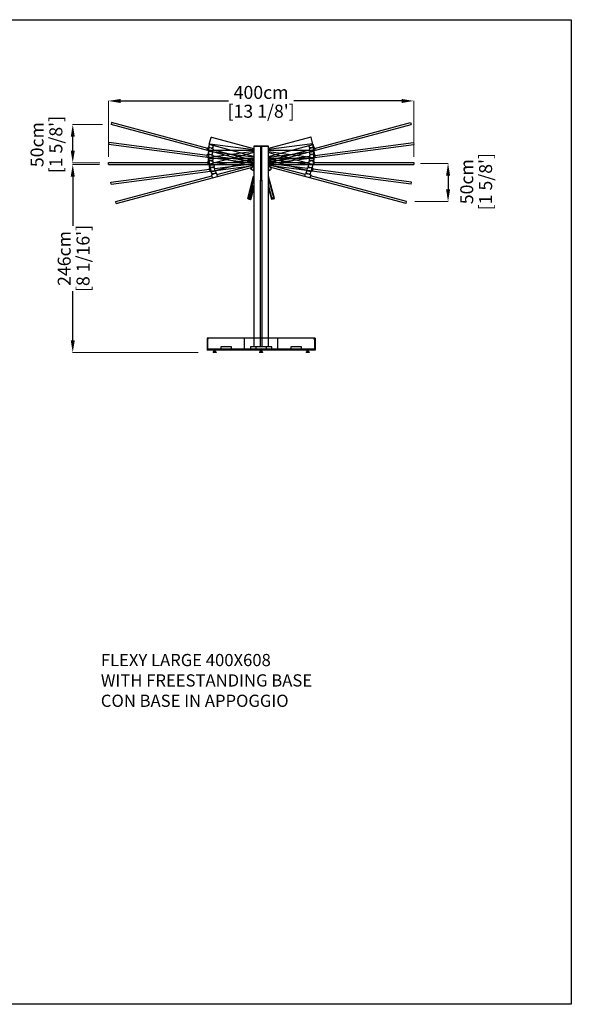
# Model space of a CAD drawing. Extents: x 362 to 57899, y 222 to 13122.
# Drawn here: x 10336 to 17563, y 222 to 13122 of the extents above; entities that cross this region are included whole.
import ezdxf

# ---------------------------------------------------------------- set-up
doc = ezdxf.new("R2010")
doc.units = 0
doc.layers.get('0').update_dxf_attribs({"linetype": 'CONTINUOUS'})
doc.layers.get('Defpoints').update_dxf_attribs({"linetype": 'CONTINUOUS'})
doc.layers.add('P-00000000', color=7, linetype='CONTINUOUS')
doc.styles.add('Arial', font='arial.ttf')
doc.styles.get("Standard").update_dxf_attribs({"font": 'romans.shx', "width": 0.8})
doc.dimstyles.new('QUOTE SITO$0', dxfattribs={"dimscale": 0, "dimtxt": 50, "dimasz": 70, "dimexe": 1, "dimexo": 1, "dimgap": 40, "dimtad": 0, "dimdec": 1, "dimzin": 12, "dimdsep": 46, "dimtxsty": 'Arial', "dimcen": 5.0292, "dimse1": 1, "dimse2": 1, "dimclrd": 256, "dimclre": 253, "dimclrt": 256, "dimadec": 0, "dimazin": 3, "dimtfac": 1, "dimtdec": 1, "dimtix": 1, "dimtofl": 0, "dimtmove": 2, "dimatfit": 3, "dimfxl": 1, "dimtfillclr": 256, "dimtolj": 1, "dimtzin": 0, "dimlwd": -1, "dimarcsym": 1})

# ---------------------------------------------------------------- blocks, each defined once
blk = doc.blocks.new('FE BASE FLEXY LARGE (SIDE)')
at = {"layer": 'P-00000000', "color": 7, "linetype": 'Continuous'}
for p, q in [((330472, 261887), (331872, 261887)), ((330472, 261875), (330472, 261887)), ((331172, 261887), (331168, 261882)), ((331172, 261887), (331177, 261882)), ((331872, 261875), (331872, 261887)), ((330472, 261875), (331872, 261875)), ((330542, 261842), (330542, 261840)), ((330543, 261839), (330542, 261840)), ((330582, 261839), (330543, 261839)), ((330550, 261851), (330546, 261848)), ((330551, 261857), (330550, 261851)), ((330573, 261857), (330552, 261857)), ((330554, 261868), (330554, 261864)), ((330556, 261875), (330555, 261874)), ((330555, 261874), (330555, 261869)), ((330556, 261868), (330555, 261869)), ((330557, 261868), (330555, 261868)), ((330555, 261868), (330555, 261868)), ((330555, 261863), (330555, 261864)), ((330557, 261863), (330555, 261863)), ((330563, 261868), (330557, 261868)), ((330563, 261863), (330557, 261863)), ((330557, 261860), (330557, 261863)), ((330568, 261860), (330557, 261860)), ((330569, 261868), (330563, 261868)), ((330569, 261863), (330563, 261863)), ((330568, 261860), (330568, 261863)), ((330569, 261875), (330570, 261874)), ((330569, 261868), (330570, 261869)), ((330569, 261868), (330569, 261868)), ((330569, 261868), (330570, 261868)), ((330569, 261863), (330570, 261864)), ((330569, 261863), (330569, 261863)), ((330570, 261874), (330570, 261869)), ((330570, 261868), (330570, 261864)), ((330573, 261857), (330574, 261851)), ((330574, 261851), (330579, 261848)), ((330582, 261842), (330582, 261840)), ((330582, 261839), (330582, 261840)), ((331152, 261842), (331152, 261840)), ((331153, 261839), (331152, 261840)), ((331192, 261839), (331153, 261839)), ((331160, 261851), (331156, 261848)), ((331161, 261857), (331160, 261851)), ((331183, 261857), (331162, 261857)), ((331164, 261868), (331164, 261864)), ((331165, 261874), (331165, 261869)), ((331167, 261868), (331165, 261868)), ((331165, 261868), (331165, 261868)), ((331165, 261863), (331165, 261864)), ((331167, 261863), (331165, 261863)), ((331166, 261875), (331166, 261875)), ((331166, 261868), (331166, 261868)), ((331173, 261868), (331167, 261868)), ((331173, 261863), (331167, 261863)), ((331167, 261860), (331167, 261863)), ((331178, 261860), (331167, 261860)), ((331179, 261868), (331173, 261868)), ((331179, 261863), (331173, 261863)), ((331178, 261860), (331178, 261863)), ((331179, 261875), (331180, 261874)), ((331179, 261868), (331180, 261869)), ((331179, 261868), (331179, 261868)), ((331179, 261868), (331180, 261868)), ((331179, 261863), (331180, 261864)), ((331179, 261863), (331179, 261863)), ((331180, 261874), (331180, 261869)), ((331180, 261868), (331180, 261864)), ((331183, 261857), (331184, 261851)), ((331184, 261851), (331189, 261848)), ((331192, 261842), (331192, 261840)), ((331192, 261839), (331192, 261840)), ((331762, 261842), (331762, 261840)), ((331763, 261839), (331762, 261840)), ((331802, 261839), (331763, 261839)), ((331770, 261851), (331766, 261848)), ((331771, 261857), (331770, 261851)), ((331793, 261857), (331772, 261857)), ((331774, 261868), (331774, 261864)), ((331775, 261874), (331775, 261869)), ((331777, 261868), (331775, 261868)), ((331775, 261868), (331775, 261868)), ((331775, 261863), (331775, 261864)), ((331777, 261863), (331775, 261863)), ((331776, 261875), (331776, 261875)), ((331776, 261868), (331776, 261868)), ((331783, 261868), (331777, 261868)), ((331783, 261863), (331777, 261863)), ((331777, 261860), (331777, 261863)), ((331788, 261860), (331777, 261860)), ((331789, 261868), (331783, 261868)), ((331789, 261863), (331783, 261863)), ((331788, 261860), (331788, 261863)), ((331789, 261875), (331789, 261875)), ((331789, 261868), (331790, 261869)), ((331789, 261868), (331789, 261868)), ((331789, 261868), (331790, 261868)), ((331789, 261863), (331790, 261864)), ((331789, 261863), (331789, 261863)), ((331790, 261874), (331790, 261869)), ((331790, 261868), (331790, 261864)), ((331793, 261857), (331794, 261851)), ((331794, 261851), (331799, 261848)), ((331802, 261842), (331802, 261840)), ((331802, 261839), (331802, 261840))]:
    blk.add_line(p, q, dxfattribs=at)
for centre, radius, start, end in [((330550, 261841), 8, 124.6346, 179), ((330550, 261852), 0.75, 304.6346, 351), ((330552, 261857), 0.5, 90, 171), ((330562, 261855), 7, 141.7868, 164.1833), ((330562, 261855), 7, 15.8167, 38.2132), ((330573, 261857), 0.5, 9, 90), ((330575, 261852), 0.75, 189, 235.3654), ((330574, 261841), 8, 1, 55.3654), ((331160, 261841), 8, 124.6346, 179), ((331160, 261852), 0.75, 304.6346, 351), ((331162, 261857), 0.5, 90, 171), ((331172, 261855), 7, 141.7868, 164.1833), ((331172, 261855), 7, 15.8167, 38.2132), ((331183, 261857), 0.5, 9, 90), ((331185, 261852), 0.75, 189, 235.3654), ((331184, 261841), 8, 1, 55.3654), ((331770, 261841), 8, 124.6346, 179), ((331770, 261852), 0.75, 304.6346, 351), ((331772, 261857), 0.5, 90, 171), ((331782, 261855), 7, 141.7868, 164.1833), ((331782, 261855), 7, 15.8167, 38.2132), ((331793, 261857), 0.5, 9, 90), ((331795, 261852), 0.75, 189, 235.3654), ((331794, 261841), 8, 1, 55.3654)]:
    blk.add_arc(centre, radius, start, end, dxfattribs=at)
for points, weights in [([(330554, 261868), (330555, 261868), (330555, 261868)], [1.0720308636, 1.07288964969, 1.06566484855]), ([(330555, 261864), (330555, 261864), (330554, 261864)], [1.06566484855, 1.07288964969, 1.0720308636]), ([(330570, 261874), (330570, 261874), (330570, 261874)], [1.10672041661, 1.10804848895, 1.10906450004]), ([(330570, 261869), (330570, 261869), (330570, 261869)], [1.10906450004, 1.10804848895, 1.10672041661]), ([(331164, 261868), (331165, 261868), (331165, 261868)], [1.0720308636, 1.07288964969, 1.06566484855]), ([(331165, 261864), (331165, 261864), (331164, 261864)], [1.06566484855, 1.07288964969, 1.0720308636]), ([(331165, 261874), (331165, 261874), (331166, 261875)], [1.10906450004, 1.10025224723, 1.06796438674]), ([(331166, 261868), (331165, 261868), (331165, 261869)], [1.06796438674, 1.10025224723, 1.10906450004]), ([(331774, 261868), (331775, 261868), (331775, 261868)], [1.0720308636, 1.07288964969, 1.06566484855]), ([(331775, 261864), (331775, 261864), (331774, 261864)], [1.06566484855, 1.07288964969, 1.0720308636]), ([(331775, 261874), (331775, 261874), (331776, 261875)], [1.10906450004, 1.10025224723, 1.06796438674]), ([(331776, 261868), (331775, 261868), (331775, 261869)], [1.06796438674, 1.10025224723, 1.10906450004]), ([(331790, 261874), (331789, 261875), (331789, 261875)], [1.10906450004, 1.0930923738, 1])]:
    blk.add_rational_spline(points, weights, degree=2, dxfattribs=at)
blk = doc.blocks.new('FLEXY LARGE CONCRETE BALLAST (SIDE)')
blk.add_line((330477, 261887), (331867, 261887))
at = {"layer": 'P-00000000', "color": 7, "linetype": 'Continuous'}
for p, q in [((331879, 262029), (330465, 262029)), ((330465, 262029), (330465, 261869)), ((330472, 262007), (330472, 261892)), ((331852, 262027), (330492, 262027)), ((330954, 261887), (330954, 262027)), ((331390, 261887), (331390, 262027)), ((331872, 262007), (331872, 261892)), ((331879, 262029), (331879, 261869)), ((330477, 261887), (330472, 261892)), ((330648, 261887), (330648, 261917)), ((330648, 261917), (330778, 261917)), ((330778, 261917), (330778, 261887)), ((331107, 261887), (331107, 261917)), ((331107, 261917), (331237, 261917)), ((331172, 261887), (331168, 261891)), ((331172, 261887), (331177, 261891)), ((331237, 261917), (331237, 261887)), ((331566, 261887), (331566, 261917)), ((331566, 261917), (331696, 261917)), ((331696, 261917), (331696, 261887)), ((331867, 261887), (331872, 261892)), ((331879, 261869), (330465, 261869))]:
    blk.add_line(p, q, dxfattribs=at)
for centre, start, end in [((330492, 262007), 90, 180), ((331852, 262007), 0, 90)]:
    blk.add_arc(centre, 20, start, end, dxfattribs=at)
blk = doc.blocks.new('FLEXY LARGE SIDE POLE (SIDE)')
at = {"layer": 'P-00000000', "color": 7, "linetype": 'Continuous'}
for p, q in [((331164, 264544), (331075, 264544)), ((331075, 264544), (331075, 264542)), ((331075, 264542), (331164, 264542)), ((331075, 264542), (331075, 261912)), ((331180, 264544), (331164, 264544)), ((331164, 264542), (331164, 264544)), ((331164, 264542), (331164, 264096)), ((331180, 264544), (331180, 264542)), ((331270, 264544), (331180, 264544)), ((331180, 264096), (331180, 264542)), ((331180, 264542), (331270, 264542)), ((331270, 264542), (331270, 264544)), ((331270, 261912), (331270, 264542)), ((331172, 264435), (331168, 264439)), ((331172, 264435), (331177, 264439)), ((331164, 264094), (331164, 264096)), ((331164, 261912), (331164, 264094)), ((331164, 264094), (331180, 264094)), ((331180, 264096), (331180, 264094)), ((331180, 264094), (331180, 261912)), ((331172, 261887), (331168, 261891)), ((331172, 261887), (331177, 261891))]:
    blk.add_line(p, q, dxfattribs=at)
at = {"layer": 'P-00000000'}
for p, q in [((331312, 261912), (331032, 261912)), ((331032, 261912), (331032, 261887)), ((331032, 261887), (331312, 261887)), ((331312, 261887), (331312, 261912))]:
    blk.add_line(p, q, dxfattribs=at)
blk = doc.blocks.new('FLEXY LARGE TENT 400 (SIDE)')
at = {"layer": 'P-00000000', "color": 7, "linetype": 'Continuous'}
for p, q in [((330482, 264481), (330482, 264481)), ((330482, 264481), (330482, 264382)), ((331075, 264485), (330486, 264485)), ((331858, 264485), (331270, 264485)), ((331862, 264389), (331862, 264481)), ((331862, 264481), (331862, 264481)), ((329172, 264330), (330476, 264330)), ((330476, 264345), (330476, 264304)), ((330502, 264345), (330476, 264345)), ((330482, 264358), (330482, 264382)), ((330483, 264383), (330539, 264383)), ((330500, 264350), (330485, 264354)), ((330486, 264385), (331075, 264385)), ((330522, 264350), (330500, 264350)), ((330503, 264345), (330503, 264350)), ((330519, 264350), (330519, 264345)), ((330546, 264345), (330519, 264345)), ((330536, 264354), (330522, 264350)), ((330539, 264385), (330539, 264358)), ((330546, 264304), (330546, 264345)), ((330546, 264330), (331075, 264330)), ((331172, 264435), (331168, 264430)), ((331172, 264435), (331177, 264430)), ((331270, 264385), (331858, 264385)), ((331270, 264330), (331799, 264330)), ((331799, 264345), (331799, 264304)), ((331825, 264345), (331799, 264345)), ((331805, 264358), (331805, 264385)), ((331806, 264383), (331862, 264383)), ((331823, 264350), (331808, 264354)), ((331845, 264350), (331823, 264350)), ((331826, 264345), (331826, 264350)), ((331842, 264350), (331842, 264345)), ((331869, 264345), (331842, 264345)), ((331859, 264354), (331845, 264350)), ((331862, 264389), (331862, 264389)), ((331862, 264389), (331862, 264358)), ((331869, 264304), (331869, 264345)), ((331869, 264330), (333172, 264330)), ((329172, 264303), (331075, 264303)), ((330476, 264304), (330546, 264304)), ((331270, 264303), (333172, 264303)), ((331799, 264304), (331869, 264304))]:
    blk.add_line(p, q, dxfattribs=at)
at = {"layer": 'P-00000000'}
for p, q in [((329172, 264303), (329172, 264330)), ((333172, 264330), (333172, 264303))]:
    blk.add_line(p, q, dxfattribs=at)
at = {"layer": 'P-00000000', "color": 7, "linetype": 'Continuous'}
for centre, radius, start, end in [((330486, 264481), 4, 90, 180), ((331858, 264481), 4, 0, 90), ((330486, 264389), 4, 180, 270), ((330483, 264382), 0.5, 90, 180), ((330486, 264358), 4, 180, 255), ((330502, 264345), 0.5, 270, 0), ((330519, 264345), 0.5, 180, 270), ((330535, 264358), 4, 285, 0), ((330539, 264382), 0.5, 0, 90), ((331806, 264382), 0.5, 90, 180), ((331809, 264358), 4, 180, 255), ((331825, 264345), 0.5, 270, 0), ((331842, 264345), 0.5, 180, 270), ((331858, 264389), 4, 270, 0), ((331858, 264358), 4, 285, 0), ((331862, 264382), 0.5, 0, 90)]:
    blk.add_arc(centre, radius, start, end, dxfattribs=at)
blk = doc.blocks.new('FLEXY LARGE TENT 400 15° TILT (SIDE)')
at = {"layer": 'P-00000000', "color": 7, "linetype": 'Continuous'}
for p, q in [((331872, 264514), (333131, 264851)), ((331270, 264325), (333138, 264826)), ((331822, 264661), (331270, 264513)), ((331851, 264569), (331827, 264658)), ((331827, 264658), (331827, 264658)), ((331075, 264460), (330497, 264305)), ((331270, 264409), (331848, 264564)), ((331270, 264353), (331804, 264496)), ((331804, 264524), (331797, 264550)), ((331798, 264548), (331852, 264563)), ((331826, 264517), (331801, 264510)), ((331801, 264510), (331811, 264471)), ((331823, 264521), (331808, 264521)), ((331811, 264471), (331879, 264489)), ((331844, 264527), (331823, 264521)), ((331827, 264517), (331826, 264522)), ((331841, 264526), (331842, 264522)), ((331868, 264528), (331843, 264521)), ((331857, 264534), (331844, 264527)), ((331851, 264569), (331851, 264569)), ((331851, 264569), (331859, 264539)), ((331879, 264489), (331868, 264528)), ((330523, 264209), (331075, 264357)), ((331172, 264435), (331169, 264430)), ((331172, 264435), (331177, 264432)), ((329274, 263790), (331075, 264273)), ((330494, 264301), (330494, 264300)), ((330494, 264300), (330519, 264205)), ((330526, 264182), (330519, 264205)), ((330520, 264206), (330574, 264221)), ((330574, 264223), (330581, 264196)), ((330594, 264172), (331075, 264300)), ((329267, 263816), (330527, 264154)), ((330548, 264174), (330523, 264168)), ((330523, 264168), (330533, 264128)), ((330545, 264179), (330530, 264179)), ((330533, 264128), (330601, 264147)), ((330566, 264184), (330545, 264179)), ((330549, 264175), (330548, 264179)), ((330563, 264183), (330564, 264179)), ((330590, 264186), (330565, 264179)), ((330579, 264192), (330566, 264184)), ((330601, 264147), (330590, 264186)), ((331348, 263857), (331270, 264148)), ((331270, 264109), (331333, 263872)), ((331314, 263867), (331270, 264032)), ((331270, 263994), (331309, 263847)), ((331309, 263847), (331309, 263846)), ((331348, 263857), (331348, 263857))]:
    blk.add_line(p, q, dxfattribs=at)
at = {"layer": 'P-00000000'}
for p, q in [((333131, 264851), (333138, 264826)), ((329274, 263790), (329267, 263816))]:
    blk.add_line(p, q, dxfattribs=at)
at = {"layer": 'P-00000000', "color": 7, "linetype": 'Continuous'}
for centre, radius, start, end in [((331823, 264657), 4, 15, 105), ((331798, 264548), 0.5, 105, 195), ((331808, 264525), 4, 195, 270), ((331826, 264517), 0.5, 285, 15), ((331843, 264522), 0.5, 195, 285), ((331847, 264568), 4, 285, 15), ((331852, 264562), 0.5, 15, 105), ((331855, 264538), 4, 300, 15), ((330498, 264302), 4, 105, 195), ((330522, 264213), 4, 195, 285), ((330520, 264206), 0.5, 105, 195), ((330574, 264220), 0.5, 15, 105), ((331541, 264434), 300, 205.3038, 217.5907), ((331181, 264403), 205, 295.7183, 305.9697), ((331295, 264245), 10, 305.9697, 37.5907), ((330530, 264183), 4, 195, 270), ((330548, 264175), 0.5, 285, 15), ((330565, 264179), 0.5, 195, 285), ((330577, 264195), 4, 300, 15)]:
    blk.add_arc(centre, radius, start, end, dxfattribs=at)
for points, knots in [([(331310, 263846), (331310, 263846), (331310, 263846), (331310, 263846), (331310, 263846), (331310, 263846), (331310, 263846), (331310, 263846), (331310, 263846), (331310, 263846), (331310, 263846), (331310, 263846), (331310, 263846), (331310, 263846), (331310, 263846), (331310, 263846), (331310, 263846), (331309, 263846), (331309, 263846), (331309, 263846), (331309, 263846), (331309, 263846), (331309, 263846), (331309, 263846)], [0, 0, 0, 0, 0.00944721, 0.00944721, 0.01889441, 0.01889441, 0.02834162, 0.02834162, 0.03778883, 0.03778883, 0.04066019, 0.04066019, 0.04422739, 0.04422739, 0.04546955, 0.04546955, 0.04611346, 0.04611346, 0.04651228, 0.04651228, 0.047102, 0.047102, 0.04723604, 0.04723604, 0.04723604, 0.04723604]), ([(331347, 263856), (331345, 263855), (331342, 263854), (331338, 263852), (331335, 263852), (331330, 263850), (331328, 263849), (331323, 263848), (331320, 263848), (331315, 263847), (331313, 263846), (331310, 263846)], [4.6149601, 4.6149601, 4.6149601, 4.6149601, 4.6539317, 4.6539317, 4.6929032, 4.6929032, 4.7318748, 4.7318748, 4.7708463, 4.7708463, 4.8098178, 4.8098178, 4.8098178, 4.8098178]), ([(331333, 263872), (331334, 263871), (331334, 263870), (331334, 263868), (331333, 263867), (331333, 263865), (331332, 263864), (331331, 263862), (331330, 263862), (331328, 263861), (331327, 263860), (331325, 263860), (331324, 263860), (331322, 263860), (331321, 263860), (331319, 263861), (331318, 263861), (331316, 263863), (331316, 263864), (331315, 263865), (331314, 263866), (331314, 263867)], [3.141593, 3.141593, 3.141593, 3.141593, 3.461639, 3.461639, 3.781676, 3.781676, 4.101689, 4.101689, 4.421673, 4.421673, 4.741635, 4.741635, 5.061589, 5.061589, 5.381553, 5.381553, 5.701543, 5.701543, 6.021561, 6.021561, 6.283185, 6.283185, 6.283185, 6.283185]), ([(331348, 263857), (331348, 263856), (331348, 263856), (331348, 263856), (331348, 263856), (331348, 263856), (331348, 263856), (331348, 263856), (331348, 263856), (331348, 263856), (331348, 263856), (331348, 263856), (331348, 263856), (331348, 263856), (331348, 263856), (331347, 263856), (331347, 263856), (331347, 263856), (331347, 263856), (331347, 263856), (331347, 263856), (331347, 263856), (331347, 263856), (331347, 263856)], [0, 0, 0, 0, 0.00041314, 0.00041314, 0.00089513, 0.00089513, 0.0015647, 0.0015647, 0.00268012, 0.00268012, 0.00486172, 0.00486172, 0.00809955, 0.00809955, 0.01246342, 0.01246342, 0.02191063, 0.02191063, 0.03135784, 0.03135784, 0.04080505, 0.04080505, 0.04723604, 0.04723604, 0.04723604, 0.04723604])]:
    blk.add_open_spline(points, degree=3, knots=knots, dxfattribs=at)
blk = doc.blocks.new('FLEXY LARGE TENT 400 7.5° TILT (SIDE)')
at = {"layer": 'P-00000000', "color": 7, "linetype": 'Continuous'}
for p, q in [((331876, 264422), (333169, 264592)), ((331075, 264472), (330486, 264395)), ((331846, 264574), (331270, 264498)), ((331270, 264315), (333172, 264566)), ((331270, 264397), (331859, 264475)), ((331810, 264441), (331806, 264468)), ((331807, 264466), (331863, 264473)), ((331862, 264479), (331850, 264570)), ((331850, 264570), (331850, 264570)), ((331862, 264479), (331862, 264479)), ((331862, 264479), (331866, 264448)), ((330482, 264390), (330482, 264390)), ((330482, 264390), (330495, 264293)), ((330499, 264296), (331075, 264371)), ((331172, 264435), (331169, 264430)), ((331172, 264435), (331177, 264431)), ((331270, 264342), (331807, 264413)), ((331831, 264431), (331805, 264427)), ((331805, 264427), (331810, 264387)), ((331810, 264387), (331880, 264396)), ((331828, 264435), (331813, 264437)), ((331850, 264438), (331828, 264435)), ((331832, 264431), (331831, 264436)), ((331847, 264438), (331848, 264433)), ((331875, 264436), (331848, 264433)), ((331864, 264444), (331850, 264438)), ((331880, 264396), (331875, 264436)), ((329203, 264070), (330495, 264240)), ((329207, 264044), (331075, 264290)), ((330520, 264258), (330493, 264255)), ((330493, 264255), (330499, 264214)), ((330495, 264293), (330551, 264300)), ((330498, 264268), (330495, 264293)), ((330499, 264214), (330568, 264224)), ((330517, 264263), (330502, 264265)), ((330538, 264266), (330517, 264263)), ((330520, 264259), (330520, 264263)), ((330535, 264265), (330536, 264261)), ((330563, 264264), (330537, 264260)), ((330552, 264271), (330538, 264266)), ((330551, 264303), (330555, 264276)), ((330568, 264224), (330563, 264264)), ((330565, 264249), (331075, 264316))]:
    blk.add_line(p, q, dxfattribs=at)
at = {"layer": 'P-00000000'}
for p, q in [((333169, 264592), (333172, 264566)), ((329207, 264044), (329203, 264070))]:
    blk.add_line(p, q, dxfattribs=at)
at = {"layer": 'P-00000000', "color": 7, "linetype": 'Continuous'}
for centre, radius, start, end in [((331807, 264465), 0.5, 97.5, 187.5), ((331846, 264570), 4, 7.5, 97.5), ((331858, 264479), 4, 277.5, 7.5), ((331863, 264473), 0.5, 7.5, 97.5), ((330486, 264391), 4, 97.5, 187.5), ((331814, 264441), 4, 187.5, 262.5), ((331831, 264431), 0.5, 277.5, 7.5), ((331848, 264433), 0.5, 187.5, 277.5), ((331862, 264448), 4, 292.5, 7.5), ((330498, 264300), 4, 187.5, 277.5), ((330496, 264293), 0.5, 97.5, 187.5), ((330502, 264269), 4, 187.5, 262.5), ((330520, 264259), 0.5, 277.5, 7.5), ((330537, 264261), 0.5, 187.5, 277.5), ((330551, 264300), 0.5, 7.5, 97.5), ((330551, 264275), 4, 292.5, 7.5), ((331538, 264386), 300, 206.7113, 210.0907), ((331177, 264402), 205, 297.0391, 298.4697), ((331270, 264231), 10, 298.4697, 30.0907)]:
    blk.add_arc(centre, radius, start, end, dxfattribs=at)
blk = doc.blocks.new('*D70')
at = {"layer": 'Defpoints', "color": 0, "linetype": 'Continuous', "ltscale": 10, "transparency": 16777216}
for p in [(15499, 12058), (11499, 11323), (15499, 11324)]:
    blk.add_point(p, dxfattribs=at)
at = {"layer": 'P-00000000', "color": 253, "linetype": 'Continuous', "lineweight": 5, "ltscale": 10, "transparency": 16777216}
for p, q in [((11499, 11324), (11499, 12059)), ((15499, 11325), (15499, 12059))]:
    blk.add_line(p, q, dxfattribs=at)
at = {"layer": 'P-00000000', "ltscale": 10, "transparency": 16777216}
for p, q in [((11659, 12058), (13071, 12058)), ((15339, 12058), (13927, 12058))]:
    blk.add_line(p, q, dxfattribs=at)
at = {"layer": 'P-00000000', "linetype": 'Continuous', "ltscale": 10, "transparency": 16777216}
for points in [[(11659, 12084), (11659, 12031), (11499, 12058)], [(15339, 12084), (15339, 12031), (15499, 12058)]]:
    blk.add_solid(points, dxfattribs=at)
at = {"layer": 'P-00000000', "linetype": 'Continuous', "ltscale": 10, "transparency": 16777216, "char_height": 170, "attachment_point": 5, "style": 'Arial'}
for s, insert in [('\\A1;400cm', (13499, 12170)), ("\\A1;[13 1/8']", (13499, 11923))]:
    blk.add_mtext(s, dxfattribs=dict(at, insert=insert))
blk = doc.blocks.new('*D74')
at = {"layer": 'Defpoints', "color": 0, "linetype": 'Continuous', "ltscale": 10, "transparency": 16777216}
for p in [(11031, 11226), (11384, 11226), (12674, 8762)]:
    blk.add_point(p, dxfattribs=at)
at = {"layer": 'P-00000000', "color": 253, "linetype": 'Continuous', "lineweight": 5, "ltscale": 10, "transparency": 16777216}
for p, q in [((11383, 11226), (11030, 11226)), ((12673, 8762), (11030, 8762))]:
    blk.add_line(p, q, dxfattribs=at)
at = {"layer": 'P-00000000', "ltscale": 10, "transparency": 16777216}
for p, q in [((11031, 11066), (11031, 10422)), ((11031, 8922), (11031, 9566))]:
    blk.add_line(p, q, dxfattribs=at)
at = {"layer": 'P-00000000', "linetype": 'Continuous', "ltscale": 10, "transparency": 16777216}
for points in [[(11005, 11066), (11058, 11066), (11031, 11226)], [(11005, 8922), (11058, 8922), (11031, 8762)]]:
    blk.add_solid(points, dxfattribs=at)
at = {"layer": 'P-00000000', "linetype": 'Continuous', "ltscale": 10, "transparency": 16777216, "char_height": 170, "attachment_point": 5, "rotation": 90, "style": 'Arial'}
for s, insert in [('\\A1;246cm', (10919, 9994)), ("\\A1;[8 1/16']", (11166, 9994))]:
    blk.add_mtext(s, dxfattribs=dict(at, insert=insert))
blk = doc.blocks.new('*D75')
at = {"layer": 'Defpoints', "color": 0, "linetype": 'Continuous', "ltscale": 10, "transparency": 16777216}
for p in [(15587, 11239), (15513, 10739), (15948, 10739)]:
    blk.add_point(p, dxfattribs=at)
at = {"layer": 'P-00000000', "color": 253, "linetype": 'Continuous', "lineweight": 5, "ltscale": 10, "transparency": 16777216}
for p, q in [((15588, 11239), (15949, 11239)), ((15514, 10739), (15949, 10739))]:
    blk.add_line(p, q, dxfattribs=at)
at = {"layer": 'P-00000000', "ltscale": 10, "transparency": 16777216}
blk.add_line((15948, 11079), (15948, 10899), dxfattribs=at)
at = {"layer": 'P-00000000', "linetype": 'Continuous', "ltscale": 10, "transparency": 16777216}
for points in [[(15922, 11079), (15975, 11079), (15948, 11239)], [(15922, 10899), (15975, 10899), (15948, 10739)]]:
    blk.add_solid(points, dxfattribs=at)
at = {"layer": 'P-00000000', "linetype": 'Continuous', "ltscale": 10, "transparency": 16777216, "char_height": 170, "attachment_point": 5, "rotation": 90, "style": 'Arial'}
for s, insert in [('\\A1;50cm', (16193, 11000)), ("\\A1;[1 5/8']", (16440, 11000))]:
    blk.add_mtext(s, dxfattribs=dict(at, insert=insert))
blk = doc.blocks.new('*D77')
at = {"layer": 'Defpoints', "color": 0, "linetype": 'Continuous', "ltscale": 10, "transparency": 16777216}
for p in [(11031, 11748), (11423, 11748), (11386, 11247)]:
    blk.add_point(p, dxfattribs=at)
at = {"layer": 'P-00000000', "color": 253, "linetype": 'Continuous', "lineweight": 5, "ltscale": 10, "transparency": 16777216}
for p, q in [((11422, 11748), (11030, 11748)), ((11385, 11247), (11030, 11247))]:
    blk.add_line(p, q, dxfattribs=at)
at = {"layer": 'P-00000000', "ltscale": 10, "transparency": 16777216}
blk.add_line((11031, 11407), (11031, 11588), dxfattribs=at)
at = {"layer": 'P-00000000', "linetype": 'Continuous', "ltscale": 10, "transparency": 16777216}
for points in [[(11005, 11588), (11058, 11588), (11031, 11748)], [(11005, 11407), (11058, 11407), (11031, 11247)]]:
    blk.add_solid(points, dxfattribs=at)
at = {"layer": 'P-00000000', "linetype": 'Continuous', "ltscale": 10, "transparency": 16777216, "char_height": 170, "attachment_point": 5, "rotation": 90, "style": 'Arial'}
for s, insert in [('\\A1;50cm', (10563, 11486)), ("\\A1;[1 5/8']", (10810, 11486))]:
    blk.add_mtext(s, dxfattribs=dict(at, insert=insert))

msp = doc.modelspace()

# ---------------------------------------------------------------- linework, layer by layer
at = {"layer": 'P-00000000', "color": 7, "linetype": 'Continuous'}
msp.add_lwpolyline([(17562.8, 13122.5), (17562.8, 222.2), (362.4, 222.2), (362.4, 13122.5)], close=True, dxfattribs=at)

# ---------------------------------------------------------------- block references
at = {"layer": 'P-00000000', "color": 7, "linetype": 'Continuous', "xscale": -1}
for name in ['FLEXY LARGE TENT 400 15° TILT (SIDE)', 'FLEXY LARGE TENT 400 7.5° TILT (SIDE)']:
    msp.add_blockref(name, (344671.3, -253077.5), dxfattribs=at)
at = {"layer": 'P-00000000', "color": 7, "linetype": 'Continuous'}
for name in ['FLEXY LARGE TENT 400 15° TILT (SIDE)', 'FLEXY LARGE TENT 400 7.5° TILT (SIDE)', 'FLEXY LARGE TENT 400 (SIDE)', 'FLEXY LARGE SIDE POLE (SIDE)', 'FLEXY LARGE CONCRETE BALLAST (SIDE)', 'FE BASE FLEXY LARGE (SIDE)']:
    msp.add_blockref(name, (-317673.3, -253077.5), dxfattribs=at)

# ---------------------------------------------------------------- texts
at = {"layer": 'P-00000000', "color": 7, "linetype": 'Continuous', "ltscale": 0.01, "insert": (11399.2, 4812.5), "char_height": 160, "width": 8551.124, "attachment_point": 1}
msp.add_mtext('FLEXY LARGE 400X608\\PWITH FREESTANDING BASE\\P\\pt2240;CON BASE IN APPOGGIO', dxfattribs=at)

# ---------------------------------------------------------------- dimensions: what is measured, and where the dimension line sits
at = {"layer": 'P-00000000', "color": 7, "linetype": 'Continuous', "ltscale": 10}
dim = msp.add_linear_dim(base=(15499, 12057.8), p1=(11499, 11322.7), p2=(15499, 11323.7), dimstyle='QUOTE SITO$0', override={"dimscale": 1, "dimtxt": 170, "dimasz": 160, "dimgap": 25, "dimdec": 0, "dimlfac": 0.1, "dimpost": '<>cm\\X', "dimse1": 0, "dimse2": 0, "dimtzin": 7, "dimlwe": 5}, dxfattribs=at)
dim.commit()
dim.dimension.update_dxf_attribs({"geometry": '*D70', "text_midpoint": (13499, 12057.8)})
for base, p1, p2, angle, picture, middle in [((11031.2, 11748.1), (11385.7, 11247.4), (11422.5, 11748.1), 270, '*D77', (10674.9, 11486.5)), ((15948.5, 10738.6), (15586.7, 11239.3), (15513.1, 10738.6), 90, '*D75', (16304.7, 11000.2))]:
    dim = msp.add_linear_dim(base=base, p1=p1, p2=p2, angle=angle, dimstyle='QUOTE SITO$0', override={"dimscale": 1, "dimtxt": 170, "dimasz": 160, "dimgap": 25, "dimdec": 0, "dimlfac": 0.1, "dimpost": '<>cm\\X', "dimse1": 0, "dimse2": 0, "dimtzin": 7, "dimlwe": 5}, dxfattribs=at)
    dim.commit()
    dim.dimension.update_dxf_attribs({"geometry": picture, "text_midpoint": middle, "dimtype": 160})
dim = msp.add_linear_dim(base=(11031.2, 11225.9), p1=(12674, 8761.7), p2=(11384.5, 11225.9), angle=90, dimstyle='QUOTE SITO$0', override={"dimscale": 1, "dimtxt": 170, "dimasz": 160, "dimgap": 25, "dimdec": 0, "dimlfac": 0.1, "dimpost": 'cm\\X', "dimse1": 0, "dimse2": 0, "dimtzin": 7, "dimlwe": 5}, dxfattribs=at)
dim.commit()
dim.dimension.update_dxf_attribs({"geometry": '*D74', "text_midpoint": (11031.2, 9993.8)})

doc.saveas('drawing.dxf')
